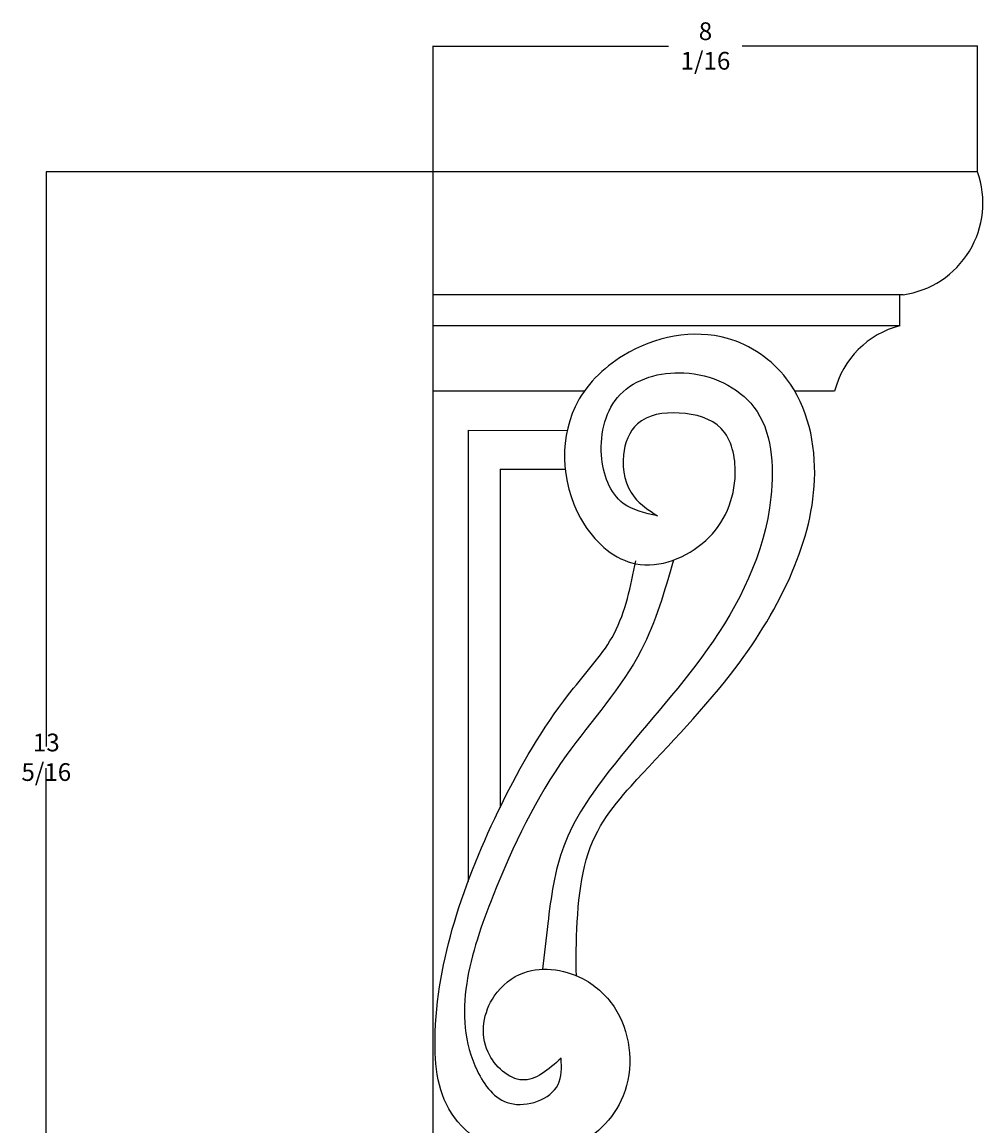
# Model space of a CAD drawing. Units: millimetres. Extents: x 1472 to 12488, y -4603 to 5789.
# Drawn here: x 1472 to 6892, y -434 to 5789 of the extents above; entities that cross this region are included whole.
import ezdxf

# ---------------------------------------------------------------- set-up
doc = ezdxf.new("R2010")
doc.units = ezdxf.units.MM
doc.dimstyles.get("Standard").update_dxf_attribs({"dimtxt": 0.18, "dimasz": 0.18, "dimexe": 0.18, "dimexo": 0.0625, "dimgap": 0.09, "dimtad": 0, "dimtih": 1, "dimtoh": 1, "dimdec": 4, "dimzin": 0, "dimdsep": 46, "dimtxsty": 'Standard', "dimcen": 0.09, "dimadec": 0, "dimazin": 0, "dimtfac": 1, "dimtdec": 4, "dimtofl": 0, "dimtmove": 0, "dimatfit": 3, "dimfxl": 1, "dimtolj": 1, "dimtzin": 0, "dimarcsym": 0})

# ---------------------------------------------------------------- blocks, each defined once
blk = doc.blocks.new('*D3')
at = {"color": 0, "lineweight": -2, "transparency": 16777216}
for p, q in [((5327, 4943.7), (1608.6, 4943.7)), ((1608.8, 4943.5), (1608.8, 1704.9)), ((1608.8, -1655.7), (1608.8, 1582.9)), ((3861.8, -1655.9), (1608.6, -1655.9))]:
    blk.add_line(p, q, dxfattribs=at)
at = {"color": 0, "transparency": 16777216}
for points in [[(1608.7, 4943.5), (1608.8, 4943.5), (1608.8, 4943.7)], [(1608.7, -1655.7), (1608.8, -1655.7), (1608.8, -1655.9)]]:
    blk.add_solid(points, dxfattribs=at)
at = {"layer": 'Defpoints', "color": 0, "transparency": 16777216}
for p in [(5327, 4943.7), (1608.8, -1655.9), (3861.9, -1655.9)]:
    blk.add_point(p, dxfattribs=at)
at = {"color": 0, "transparency": 16777216, "insert": (1608.8, 1643.9), "char_height": 0.18, "attachment_point": 5}
blk.add_mtext('\\A1;{\\H555.56x;13 5/16}', dxfattribs=at)
blk = doc.blocks.new('*D4')
at = {"color": 0, "lineweight": -2, "transparency": 16777216}
for p, q in [((3791.7, 4943.8), (3791.7, 5654)), ((3791.9, 5653.8), (5119.1, 5653.8)), ((6862.1, 5653.8), (5534.9, 5653.8)), ((6862.3, 4943.8), (6862.3, 5654))]:
    blk.add_line(p, q, dxfattribs=at)
at = {"color": 0, "transparency": 16777216}
for points in [[(3791.9, 5653.9), (3791.9, 5653.8), (3791.7, 5653.8)], [(6862.1, 5653.9), (6862.1, 5653.8), (6862.3, 5653.8)]]:
    blk.add_solid(points, dxfattribs=at)
at = {"layer": 'Defpoints', "color": 0, "transparency": 16777216}
for p in [(6862.3, 5653.8), (3791.7, 4943.7), (6862.3, 4943.7)]:
    blk.add_point(p, dxfattribs=at)
at = {"color": 0, "transparency": 16777216, "insert": (5327, 5653.8), "char_height": 0.18, "attachment_point": 5}
blk.add_mtext('\\A1;{\\H555.56x;8 1/16}', dxfattribs=at)

msp = doc.modelspace()

# ---------------------------------------------------------------- linework, layer by layer
for p, q in [((6862.30959, 4943.69706), (3791.72262, 4943.69706)), ((3791.72262, -1655.87326), (3791.72262, 4943.69706)), ((6441.52191, 4251.48939), (3791.72262, 4251.48939)), ((6423.98919, 4076.24694), (6423.98919, 4251.48939)), ((6423.98919, 4076.24694), (3791.72262, 4076.24694)), ((4644.07731, 3708.2378), (3791.72262, 3708.2378)), ((6055.80093, 3708.2378), (5831.00613, 3708.2378)), ((3987.78724, 3487.95544), (4547.34418, 3486.62638)), ((3987.78724, 3487.95544), (3987.78724, 944.09117)), ((4168.04273, 3268.29649), (4168.04273, 1360.87999)), ((4168.04273, 3268.29649), (4535.84835, 3267.60388))]:
    msp.add_line(p, q)
for centre, radius, start, end in [((6369.0288, 4769.55801), 523.116, 277.965651562, 19.444161015), ((6547.62818, 3584.35947), 507.18822, 104.109356403, 165.862763051)]:
    msp.add_arc(centre, radius, start, end)
for points, knots in [([(4598.88742, 412.2876), (4596.25041, 588.3398), (4603.24651, 1122.14818), (4946.67678, 1541.67494), (5440.02628, 2029.35898), (5817.90717, 2622.88641), (5992.14246, 3205.6623), (5876.00834, 3763.69075), (5406.49942, 4090.48397), (4893.65307, 3985.20867), (4484.59602, 3574.782), (4526.71846, 3008.50058), (4934.02835, 2656.40982), (5374.78095, 2827.59752), (5530.37772, 3184.08234), (5454.67904, 3529.46597), (5184.1695, 3603.28786), (4930.15625, 3565.88665), (4838.34108, 3331.44612), (4889.83315, 3113.70606), (5008.07016, 3036.65), (5056.36348, 3005.17683)], [87.1650272979, 87.1650272979, 87.1650272979, 87.1650272979, 606.1732409267, 1178.3934662633, 2055.8751709845, 2694.7807330158, 3264.3364610832, 3855.3296659032, 4258.9019401373, 4854.1060736196, 5250.9187995667, 5918.9141202581, 6281.7826299953, 6697.5897848556, 7109.5352652348, 7375.6036171009, 7627.994212271, 7872.504944687, 8064.6889338798, 8309.0952003372, 8477.8479263163, 8477.8479263163, 8477.8479263163, 8477.8479263163]), ([(5056.36348, 3005.17683), (4986.13568, 3020.59493), (4813.90013, 3058.40821), (4702.65836, 3368.38351), (4801.34744, 3740.7289), (5230.61051, 3864.48536), (5690.96413, 3648.85804), (5740.72133, 2942.16197), (5379.96057, 2237.78626), (4853.22012, 1681.32496), (4498.53221, 1171.66548), (4443.3156, 767.5212), (4417.84554, 534.32954), (4408.66718, 448.88065)], [0, 0, 0, 0, 205.2047768317, 503.2701704829, 860.8183664238, 1240.5972025795, 1679.6646922772, 2196.9355325364, 3127.8110257476, 4007.4699124699, 4503.2544247868, 4949.4620899542, 5207.9917644543, 5207.9917644543, 5207.9917644543, 5207.9917644543])]:
    msp.add_open_spline(points, degree=3, knots=knots)
for points in [[(4513.01662, -52.67994), (4293.85642, -175.34966), (4100.4016, -17.94493), (4136.062, 297.80495), (4302.62278, 429.23679), (4653.27833, 385.42618), (4827.75385, 210.18373), (4862.81928, -263.98328), (4564.76187, -561.89544), (4301.76989, -605.70606), (3894.05259, -363.01598), (3802.70169, 96.28653), (3922.93203, 754.37575), (4197.76357, 1420.4314), (4583.48454, 2033.77997), (4811.4111, 2340.45425), (4934.14009, 2752.27481)], [(5145.82964, 2755.38992), (4965.14792, 2248.6155), (4541.476, 1653.47411), (4129.25422, 863.76753), (4039.6308, -122.77692), (4223.72557, -306.78149), (4495.48391, -201.63603), (4513.01662, -52.67994)]]:
    msp.add_spline(points, degree=3)

# ---------------------------------------------------------------- dimensions: what is measured, and where the dimension line sits
dim = msp.add_linear_dim(base=(6862.30959, 5653.84022), p1=(3791.72262, 4943.69706), p2=(6862.30959, 4943.69706), text='{\\H555.56x;8 1/16}', dimstyle='Standard')
dim.commit()
dim.dimension.update_dxf_attribs({"geometry": '*D4', "text_midpoint": (5327.0161, 5653.84022)})
dim = msp.add_linear_dim(base=(1608.77353, -1655.87326), p1=(5327.0161, 4943.69706), p2=(3861.90457, -1655.87326), angle=90, text='{\\H555.56x;13 5/16}', dimstyle='Standard')
dim.commit()
dim.dimension.update_dxf_attribs({"geometry": '*D3', "text_midpoint": (1608.77353, 1643.9119)})

doc.saveas('drawing.dxf')
